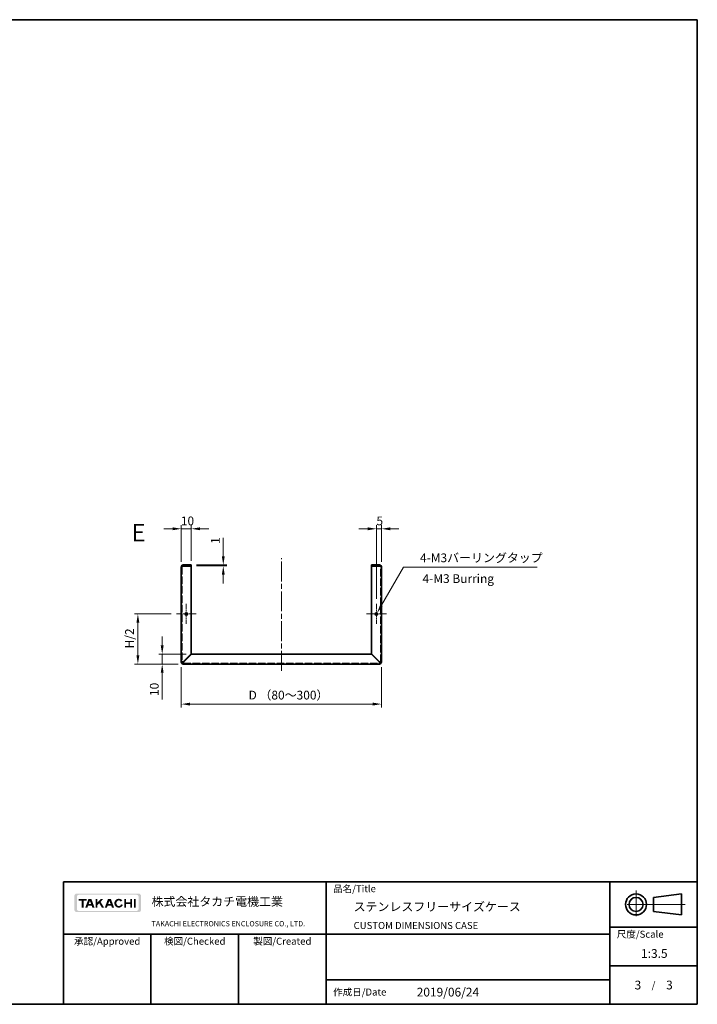
# Model space of a CAD drawing. Units: millimetres. Extents: x 51 to 4176, y 28 to 1012.
# Drawn here: x 3499 to 4176, y 28 to 1012 of the extents above; entities that cross this region are included whole.
import ezdxf

# ---------------------------------------------------------------- set-up
doc = ezdxf.new("R2010")
doc.units = ezdxf.units.MM
doc.header["$LTSCALE"] = 3.5
doc.linetypes.add('CHAIN', pattern=[0.35429999999999995, 0.2362, -0.0295, 0.0591, -0.0295])
doc.linetypes.add('DASHED', pattern=[0.2067, 0.1654, -0.0413])
doc.layers.get('Defpoints').update_dxf_attribs({"lineweight": 25})
for name, color, linetype, lineweight in [('Border (ISO)', 7, 'Continuous', 35), ('Center Mark (ISO)', 131, 'Continuous', 18), ('Centerline (ISO)', 131, 'Continuous', 18), ('Dimension (ISO)', 7, 'Continuous', 18), ('Dimension (ISO) @ 1', 7, 'Continuous', 18), ('Hatch (ISO)', 1, 'Continuous', 18), ('Hidden (ISO)', 7, 'DASHED', 18), ('Symbol (ISO) @ 1', 7, 'Continuous', 18), ('Title (ISO)', 7, 'Continuous', 35), ('Visible (ISO)', 7, 'Continuous', 35)]:
    doc.layers.add(name, color=color, linetype=linetype, lineweight=lineweight)
doc.styles.add('Note Text (TK)', font='txt')
doc.styles.add('文字スタイル67', font='arial.ttf')
doc.dimstyles.new('Default - Method 1b (TK)', dxfattribs={"dimscale": 3.5, "dimtxt": 2.5, "dimasz": 2.5, "dimexe": 1, "dimexo": 1.499999999999999, "dimgap": 1, "dimtad": 1, "dimtoh": 1, "dimrnd": 1e-08, "dimdsep": 46, "dimtxsty": 'Note Text (TK)', "dimcen": 0.09, "dimdle": 5, "dimclrd": 100, "dimclre": 100, "dimclrt": 7, "dimadec": 1, "dimazin": 1, "dimtfac": 1, "dimtmove": 0, "dimatfit": 3, "dimfxl": 1, "dimtolj": 1, "dimlwd": -1, "dimlwe": -1, "dimarcsym": 0})

# ---------------------------------------------------------------- blocks, each defined once
blk = doc.blocks.new('図面枠 tk図枠')
at = {"layer": 'Border (ISO)'}
for p, q in [((14.49999999999999, 289), (405.4999999999999, 289)), ((14.49999999999999, 289), (14.50000000000001, 8.000000000000007)), ((405.4999999999999, 289), (405.4999999999999, 8.000000000000007)), ((14.50000000000001, 8.000000000000007), (405.4999999999999, 8.000000000000007))]:
    blk.add_line(p, q, dxfattribs=at)
blk = doc.blocks.new('表題欄 tk表題欄')
at = {"layer": 'Hatch (ISO)'}
h = blk.add_hatch(color=256, dxfattribs=at)
edge = h.paths.add_edge_path(flags=0)
edge.add_arc((95.57537688673352, 236.2990653650367), 0.5958259999999996, 269.9999999999897, 360)
edge.add_line((96.17120288673351, 236.2990653650368), (96.17120288673348, 239.7107813650365))
edge.add_arc((95.5753768867335, 239.7107813650366), 0.5958259999999996, 0, 90.0000000000068)
edge.add_line((95.57537688673342, 240.3066073650366), (79.13710888673356, 240.3066073650366))
edge.add_arc((79.13710888673353, 239.7107813650366), 0.5958259999999996, 89.99999999999744, 180)
edge.add_line((78.54128288673353, 239.7107813650365), (78.54128288673331, 236.2990653650368))
edge.add_arc((79.13710888673332, 236.2990653650365), 0.5958259999999996, 180, 270.0000000000231)
edge.add_line((79.13710888673356, 235.7032393650365), (95.57537688673342, 235.7032393650367))
edge = h.paths.add_edge_path()
edge.add_line((77.83935088673357, 239.9556413650366), (77.83935088673357, 236.0542053650368))
edge.add_arc((78.54128288673346, 236.0542053650367), 0.7019319999998935, 180, 270.0000000000087)
edge.add_line((78.54128288673357, 235.3522733650368), (96.17120288673352, 235.3522733650368))
edge.add_arc((96.17120288673351, 236.0542053650367), 0.7019319999998921, 270, 360)
edge.add_line((96.8731348867334, 236.0542053650368), (96.87313488673352, 239.9556413650366))
edge.add_arc((96.1712028867336, 239.9556413650367), 0.7019319999998921, 0, 90.00000000000873)
edge.add_line((96.17120288673348, 240.6575733650367), (78.54128288673357, 240.6575733650366))
edge.add_arc((78.54128288673357, 239.9556413650366), 0.7019319999999984, 90, 180)
for points in [[(79.07181288673355, 239.1476033650369), (79.07181288673355, 238.6578833650367), (79.92066088673353, 238.6578833650367), (79.92066088673353, 236.6581933650368), (80.50832488673353, 236.6581933650368), (80.50832488673353, 238.6578833650367), (81.35717288673355, 238.6578833650367), (81.35717288673355, 239.1476033650369)], [(85.68407849525303, 236.6581933650368), (84.9434673993943, 237.8918698287545), (84.41792288673358, 237.3246628822781), (84.41792288673358, 236.6581933650368), (83.89555488673355, 236.6581933650368), (83.89555488673355, 239.1476033650369), (84.41792288673358, 239.1476033650369), (84.41792288673358, 238.0993979968839), (85.38913556809511, 239.1476033650369), (86.10696490847272, 239.1476033650369), (85.31925422435492, 238.2974470774499), (86.30334488673353, 236.6581933650368)], [(92.09142939614459, 239.1476033650369), (92.09142939614459, 236.6581933650368), (92.60971639614465, 236.6581933650368), (92.60971639614465, 237.6580383650368), (93.76872039614462, 237.6580383650368), (93.76872039614462, 236.6581933650368), (94.28700739614459, 236.6581933650368), (94.28700739614459, 239.1476033650369), (93.76872039614462, 239.1476033650369), (93.76872039614462, 238.1477583650367), (92.60971639614465, 238.1477583650367), (92.60971639614465, 239.1476033650369)], [(94.84202339614467, 239.1476033650369), (94.84202339614467, 236.6581933650368), (95.36439139614473, 236.6581933650368), (95.36439139614473, 239.1476033650369)]]:
    blk.add_hatch(color=256, dxfattribs=at).paths.add_polyline_path(points)
h = blk.add_hatch(color=256, dxfattribs=at)
h.paths.add_polyline_path([(82.59020695886475, 237.7110913650368), (81.95242681460243, 237.7110913650368), (82.27131688673356, 238.5794973650367)], flags=0)
h.paths.add_polyline_path([(82.77903014574996, 237.1968853650368), (81.76360362771717, 237.1968853650368), (81.56578886050404, 236.6581933650368), (80.94907288673355, 236.6581933650368), (81.86321688673357, 239.1476033650369), (82.67941688673353, 239.1476033650369), (83.59356088673351, 236.6581933650368), (82.97684491296302, 236.6581933650368)])
h = blk.add_hatch(color=256, dxfattribs=at)
h.paths.add_polyline_path([(87.52707281460246, 237.7110913650368), (88.16485295886469, 237.7110913650368), (87.84596288673359, 238.5794973650367)], flags=0)
h.paths.add_polyline_path([(87.14043486050403, 236.6581933650368), (87.3382496277172, 237.1968853650368), (88.35367614574989, 237.1968853650368), (88.551490912963, 236.6581933650368), (89.16820688673343, 236.6581933650368), (88.25406288673352, 239.1476033650369), (87.43786288673356, 239.1476033650369), (86.52371888673358, 236.6581933650368)])
h = blk.add_hatch(color=256, dxfattribs=at)
edge = h.paths.add_edge_path()
edge.add_arc((90.52309888673334, 237.9028983650369), 1.273272000000011, 38.55054079078439, 336.5820184016556)
edge.add_line((91.69149139614446, 237.3968543650369), (91.17255542714857, 237.6216113977801))
edge.add_ellipse((90.52309888673352, 237.9028983650369), major_axis=(0, -0.7998759999999119), ratio=0.8673469387756529, start_angle=128.5505407907963, end_angle=426.582018401653, ccw=False)
edge.add_line((91.09381514418376, 238.3576891122095), (91.51887237036831, 238.6964075050431))
at = {"layer": 'Title (ISO)'}
for p, q in [((74.70882392282105, 244.052739026017), (255.7088239228211, 244.052739026017)), ((74.70882392282105, 209.052739026017), (74.70882392282105, 244.052739026017)), ((149.7088239228211, 244.052739026017), (149.7088239228211, 209.052739026017)), ((230.7088239228211, 244.052739026017), (230.7088239228211, 209.052739026017)), ((255.7088239228211, 244.052739026017), (255.7088239228211, 209.052739026017)), ((243.2088239228211, 239.552739026017), (251.2088239228211, 240.5527390260171)), ((243.2088239228211, 239.552739026017), (243.2088239228211, 235.552739026017)), ((251.2088239228211, 234.552739026017), (251.2088239228211, 240.5527390260171)), ((243.2088239228211, 235.552739026017), (251.2088239228211, 234.552739026017)), ((230.7088239228211, 231.052739026017), (255.7088239228211, 231.052739026017)), ((74.70882392282105, 229.052739026017), (230.7088239228211, 229.052739026017)), ((99.70882392282108, 229.052739026017), (99.70882392282108, 209.052739026017)), ((124.708823922821, 229.052739026017), (124.708823922821, 209.052739026017)), ((230.7088239228211, 220.052739026017), (255.7088239228211, 220.052739026017)), ((149.7088239228211, 216.052739026017), (230.7088239228211, 216.052739026017)), ((255.7088239228211, 209.052739026017), (74.70882392282105, 209.052739026017))]:
    blk.add_line(p, q, dxfattribs=at)
at = {"layer": 'Title (ISO)', "color": 4, "linetype": 'CHAIN', "lineweight": 18, "ltscale": 8.889559745788574}
blk.add_line((238.2088239228211, 241.552739026017), (238.2088239228211, 233.552739026017), dxfattribs=at)
at = {"layer": 'Title (ISO)', "color": 4, "linetype": 'CHAIN', "lineweight": 18, "ltscale": 20.00163269042969}
blk.add_line((252.2088239228211, 237.552739026017), (234.2088239228211, 237.552739026017), dxfattribs=at)
at = {"layer": 'Title (ISO)'}
for radius in [3, 2]:
    blk.add_circle((238.2088239228211, 237.552739026017), radius, dxfattribs=at)
at = {"layer": 'Title (ISO)', "color": 1, "char_height": 2.000000029802322, "line_spacing_factor": 1.5, "style": 'Note Text (TK)'}
for s, insert, attachment_point in [('\\fＭＳ Ｐゴシック|b0|i0;\\H2.0000;品名/Title', (151.708823922821, 242.052739026017), 4), ('\\fＭＳ Ｐゴシック|b0|i0;\\H2.0000;承認/Approved', (87.20882392282108, 227.052739026017), 5), ('\\fＭＳ Ｐゴシック|b0|i0;\\H2.0000;検図/Checked', (112.208823922821, 227.052739026017), 5), ('\\fＭＳ Ｐゴシック|b0|i0;\\H2.0000;製図/Created', (137.2088239228211, 227.052739026017), 5), ('\\fＭＳ Ｐゴシック|b0|i0;\\H2.0000;尺度/Scale', (232.7088239228211, 229.052739026017), 4), ('\\fＭＳ Ｐゴシック|b0|i0;\\H2.0000;作成日/Date', (151.708823922821, 212.552739026017), 4)]:
    blk.add_mtext(s, dxfattribs=dict(at, insert=insert, attachment_point=attachment_point))
at = {"layer": 'Title (ISO)', "color": 7, "line_spacing_factor": 1.5, "style": 'Note Text (TK)'}
for s, insert, char_height, attachment_point in [('株式会社タカチ電機工業', (99.87313488673345, 238.052739026017), 2.5, 4), ('\\fArial|b0|i0;\\H1.4986;TAKACHI ELECTRONICS ENCLOSURE CO., LTD.', (99.87313488673342, 232.052739026017), 1.49859994649887, 4), ('\\fＭＳ Ｐゴシック|b0|i0;\\H2.0000;/', (243.2088239228211, 214.552739026017), 2.000000029802322, 5)]:
    blk.add_mtext(s, dxfattribs=dict(at, insert=insert, char_height=char_height, attachment_point=attachment_point))
at = {"layer": 'Title (ISO)', "color": 7}
for tag, p, height, style in [('<品名>_001', (157.5667784682756, 235.6535912987443), 2.5, 'Note Text (TK)'), ('<Title>_001', (157.5696697597653, 230.5520568828656), 2.000000029802322, '文字スタイル67'), ('<尺度>_001', (239.6434830137302, 222.302739026017), 2.5, 'Note Text (TK)'), ('作成日_001', (175.5824034682756, 211.2814322078352), 2.5, 'Note Text (TK)'), ('<ページ_No.>_001', (237.9488807410029, 213.302739026017), 2.5, 'Note Text (TK)'), ('<総ページ数>_001', (246.7997330137301, 213.302739026017), 2.5, 'Note Text (TK)')]:
    blk.add_attdef(tag, p, '', height=height, dxfattribs=dict(at, style=style))
blk = doc.blocks.new('*D49')
at = {"layer": 'Defpoints', "color": 0}
for p in [(3660.577376669686, 369.8800540646427), (3860.577376669687, 369.8800540646428), (3860.577376669687, 327.880054064643)]:
    blk.add_point(p, dxfattribs=at)
at = {"layer": 'Dimension (ISO)', "color": 100}
for p, q in [((3660.577376669686, 364.6300540646428), (3660.577376669686, 324.380054064643)), ((3860.577376669687, 364.6300540646428), (3860.577376669687, 324.380054064643)), ((3669.327376669687, 327.880054064643), (3851.827376669687, 327.880054064643))]:
    blk.add_line(p, q, dxfattribs=at)
for points in [[(3669.327376669687, 329.3383873979763), (3669.327376669687, 326.4217207313097), (3660.577376669686, 327.880054064643)], [(3851.827376669687, 329.3383873979763), (3851.827376669687, 326.4217207313097), (3860.577376669687, 327.880054064643)]]:
    blk.add_solid(points, dxfattribs=at)
at = {"layer": 'Dimension (ISO)', "color": 7, "insert": (3725.105075533323, 336.848804064643), "char_height": 8.75, "attachment_point": 4, "style": 'Note Text (TK)'}
blk.add_mtext('\\A1; D （80～300）', dxfattribs=at)
blk = doc.blocks.new('*D50')
at = {"layer": 'Defpoints', "color": 0}
for p in [(3670.648087347806, 377.8800540646428), (3641.460505829105, 367.8800540646427), (3662.577376669687, 367.8800540646427)]:
    blk.add_point(p, dxfattribs=at)
at = {"layer": 'Dimension (ISO)', "color": 100}
for p, q in [((3641.460505829105, 386.6300540646428), (3641.460505829105, 395.3800540646428)), ((3665.398087347806, 377.8800540646428), (3637.960505829105, 377.8800540646428)), ((3641.460505829105, 377.8800540646428), (3641.460505829105, 367.8800540646427)), ((3657.327376669686, 367.8800540646427), (3637.960505829105, 367.8800540646427)), ((3641.460505829105, 359.1300540646427), (3641.460505829105, 332.4425539016609))]:
    blk.add_line(p, q, dxfattribs=at)
for points in [[(3640.002172495771, 386.6300540646428), (3642.918839162438, 386.6300540646428), (3641.460505829105, 377.8800540646428)], [(3640.002172495771, 359.1300540646427), (3642.918839162438, 359.1300540646427), (3641.460505829105, 367.8800540646427)]]:
    blk.add_solid(points, dxfattribs=at)
at = {"layer": 'Dimension (ISO)', "color": 7, "insert": (3633.585505829105, 335.9425539016614), "char_height": 8.75, "attachment_point": 4, "rotation": 90, "style": 'Note Text (TK)'}
blk.add_mtext('\\A1;10', dxfattribs=at)
blk = doc.blocks.new('*D51')
at = {"layer": 'Defpoints', "color": 0}
for p in [(3655.597876669689, 417.8800540646419), (3617.161592607394, 367.8800540646427), (3662.577376669687, 367.8800540646427)]:
    blk.add_point(p, dxfattribs=at)
at = {"layer": 'Dimension (ISO)', "color": 100}
for p, q in [((3650.34787666969, 417.8800540646419), (3613.661592607394, 417.8800540646419)), ((3617.161592607394, 409.1300540646419), (3617.161592607394, 376.6300540646427)), ((3657.327376669686, 367.8800540646427), (3613.661592607394, 367.8800540646427))]:
    blk.add_line(p, q, dxfattribs=at)
for points in [[(3615.70325927406, 409.1300540646419), (3618.619925940727, 409.1300540646419), (3617.161592607394, 417.8800540646419)], [(3615.70325927406, 376.6300540646427), (3618.619925940727, 376.6300540646427), (3617.161592607394, 367.8800540646427)]]:
    blk.add_solid(points, dxfattribs=at)
at = {"layer": 'Dimension (ISO)', "color": 7, "insert": (3608.81429147103, 380.8239461100969), "char_height": 8.75, "attachment_point": 4, "rotation": 90, "style": 'Note Text (TK)'}
blk.add_mtext('\\A1; H/2', dxfattribs=at)
blk = doc.blocks.new('*D52')
at = {"layer": 'Defpoints', "color": 0}
for p in [(3670.577376669688, 502.9707538711059), (3660.577376669687, 464.8800540646427), (3670.577376669688, 465.809343386524)]:
    blk.add_point(p, dxfattribs=at)
at = {"layer": 'Dimension (ISO)', "color": 100}
for p, q in [((3651.827376669687, 502.9707538711059), (3643.077376669687, 502.9707538711059)), ((3660.577376669687, 470.1300540646427), (3660.577376669687, 506.470753871106)), ((3660.577376669687, 502.9707538711059), (3670.577376669688, 502.9707538711059)), ((3670.577376669688, 471.059343386524), (3670.577376669688, 506.470753871106)), ((3679.327376669688, 502.9707538711059), (3688.077376669689, 502.9707538711059))]:
    blk.add_line(p, q, dxfattribs=at)
for points in [[(3651.827376669687, 504.4290872044393), (3651.827376669687, 501.5124205377727), (3660.577376669687, 502.9707538711059)], [(3679.327376669688, 504.4290872044393), (3679.327376669688, 501.5124205377727), (3670.577376669688, 502.9707538711059)]]:
    blk.add_solid(points, dxfattribs=at)
at = {"layer": 'Dimension (ISO)', "color": 7, "insert": (3660.108626669688, 510.845753871106), "char_height": 8.75, "attachment_point": 4, "style": 'Note Text (TK)'}
blk.add_mtext('\\A1;10', dxfattribs=at)
blk = doc.blocks.new('*D53')
at = {"layer": 'Defpoints', "color": 0}
for p in [(3860.577376669686, 502.9707538711059), (3860.577376669686, 464.8800540646428), (3855.577376669689, 427.8595540646437)]:
    blk.add_point(p, dxfattribs=at)
at = {"layer": 'Dimension (ISO)', "color": 100}
for p, q in [((3846.827376669688, 502.9707538711059), (3838.077376669689, 502.9707538711059)), ((3855.577376669689, 433.1095540646437), (3855.577376669689, 506.470753871106)), ((3855.577376669689, 502.9707538711059), (3860.577376669686, 502.9707538711059)), ((3860.577376669686, 470.1300540646427), (3860.577376669686, 506.470753871106)), ((3869.327376669686, 502.9707538711059), (3878.077376669686, 502.9707538711059))]:
    blk.add_line(p, q, dxfattribs=at)
for points in [[(3846.827376669688, 504.4290872044393), (3846.827376669688, 501.5124205377727), (3855.577376669689, 502.9707538711059)], [(3869.327376669686, 504.4290872044393), (3869.327376669686, 501.5124205377727), (3860.577376669686, 502.9707538711059)]]:
    blk.add_solid(points, dxfattribs=at)
at = {"layer": 'Dimension (ISO)', "color": 7, "insert": (3855.541865306051, 510.845753871106), "char_height": 8.75, "attachment_point": 4, "style": 'Note Text (TK)'}
blk.add_mtext('\\A1;5', dxfattribs=at)
blk = doc.blocks.new('*D54')
at = {"layer": 'Defpoints', "color": 0}
for p in [(3854.962626669687, 416.8152758306915), (3856.192126669688, 418.9448322985963)]:
    blk.add_point(p, dxfattribs=at)
at = {"layer": 'Dimension (ISO)', "color": 100}
for p, q in [((3882.532999905828, 464.5685630592908), (3860.56712666969, 426.5225545817088)), ((4016.308365767804, 464.5685630592902), (3882.532999905828, 464.5685630592908)), ((3855.262376669688, 417.8800540646434), (3855.892376669687, 417.8800540646432)), ((3855.577376669688, 417.5650540646436), (3855.577376669688, 418.1950540646434))]:
    blk.add_line(p, q, dxfattribs=at)
blk.add_solid([(3859.304172955838, 427.2517212483758), (3861.830080383543, 425.7933879150416), (3856.192126669688, 418.9448322985963)], dxfattribs=at)
at = {"layer": 'Dimension (ISO)', "color": 7, "insert": (3896.443308949622, 473.9847562411091), "char_height": 8.75, "attachment_point": 4, "style": 'Note Text (TK)'}
blk.add_mtext('\\A1; 4-M3バーリングタップ', dxfattribs=at)
blk = doc.blocks.new('*D55')
at = {"layer": 'Defpoints', "color": 0}
for p in [(3670.577376669688, 466.8800540646428), (3670.577376669688, 465.8800540646427), (3702.506658351428, 465.8800540646427)]:
    blk.add_point(p, dxfattribs=at)
at = {"layer": 'Dimension (ISO)', "color": 100}
for p, q in [((3702.506658351428, 475.6300540646427), (3702.506658351428, 494.0149972857242)), ((3675.827376669687, 466.8800540646428), (3706.006658351427, 466.8800540646428)), ((3675.827376669687, 465.8800540646427), (3706.006658351427, 465.8800540646427)), ((3702.506658351428, 465.8800540646427), (3702.506658351428, 466.8800540646428)), ((3702.506658351428, 457.1300540646427), (3702.506658351428, 448.3800540646427))]:
    blk.add_line(p, q, dxfattribs=at)
for points in [[(3701.048325018094, 475.6300540646427), (3703.964991684761, 475.6300540646427), (3702.506658351428, 466.8800540646428)], [(3701.048325018094, 457.1300540646427), (3703.964991684761, 457.1300540646427), (3702.506658351428, 465.8800540646427)]]:
    blk.add_solid(points, dxfattribs=at)
at = {"layer": 'Dimension (ISO)', "color": 7, "insert": (3694.631658351428, 487.8800541039066), "char_height": 8.75, "attachment_point": 4, "rotation": 90, "style": 'Note Text (TK)'}
blk.add_mtext('\\A1;1', dxfattribs=at)

msp = doc.modelspace()

# ---------------------------------------------------------------- linework, layer by layer
at = {"layer": 'Center Mark (ISO)', "linetype": 'CHAIN', "ltscale": 6.336639881134033}
for p, q in [((3665.577376669689, 427.8595540646419), (3665.577376669689, 407.9005540646418)), ((3855.577376669689, 427.8595540646437), (3855.577376669689, 407.9005540646436)), ((3675.556876669689, 417.8800540646419), (3655.597876669689, 417.8800540646419)), ((3865.556876669688, 417.8800540646436), (3845.597876669688, 417.8800540646436))]:
    msp.add_line(p, q, dxfattribs=at)
at = {"layer": 'Centerline (ISO)', "linetype": 'CHAIN', "ltscale": 23.99096870422363}
msp.add_line((3760.577376669687, 361.1300540646428), (3760.577376669687, 473.6300540646428), dxfattribs=at)
at = {"layer": 'Hidden (ISO)', "ltscale": 0.5440990328788758}
for p, q in [((3661.577376669687, 464.8800540646427), (3660.577376669687, 464.8800540646427)), ((3859.577376669686, 464.8800540646428), (3860.577376669686, 464.8800540646428))]:
    msp.add_line(p, q, dxfattribs=at)
at = {"layer": 'Hidden (ISO)', "ltscale": 13.1315221786499}
for p, q in [((3661.577376669687, 464.8800540646427), (3661.577376669687, 369.8800540646427)), ((3859.577376669687, 369.8800540646427), (3859.577376669686, 464.8800540646428))]:
    msp.add_line(p, q, dxfattribs=at)
at = {"layer": 'Hidden (ISO)', "ltscale": 12.90114498138428}
msp.add_line((3662.577376669687, 368.8800540646427), (3858.577376669687, 368.8800540646428), dxfattribs=at)
at = {"layer": 'Hidden (ISO)', "ltscale": 0.989877700805664}
for points, knots in [([(3661.577376669687, 464.8800540646427), (3661.577376669688, 465.1561823647752), (3661.94766907425, 465.4323106649076), (3662.407641669013, 465.7084389650401), (3662.463670295984, 465.7420737722014), (3662.520523082438, 465.7757085793627), (3662.577376669688, 465.8093433865241)], [0, 0, 0, 0, 1.400235565046809, 1.400235565046809, 1.400235565046809, 1.570796326794901, 1.570796326794901, 1.570796326794901, 1.570796326794901]), ([(3859.577376669686, 464.8800540646427), (3859.577376669686, 465.1561823647752), (3859.207084265123, 465.4323106649077), (3858.747111670361, 465.7084389650401), (3858.691083043389, 465.7420737722015), (3858.634230256935, 465.7757085793628), (3858.577376669686, 465.8093433865241)], [0, 0, 0, 0, 1.400235565046935, 1.400235565046935, 1.400235565046935, 1.570796326794876, 1.570796326794876, 1.570796326794876, 1.570796326794876])]:
    msp.add_open_spline(points, degree=3, knots=knots, dxfattribs=at)
at = {"layer": 'Hidden (ISO)', "ltscale": 0.5059502124786377}
for points in [[(3661.577376669687, 464.8800540646426), (3661.577376669688, 465.147738857859), (3661.699172523807, 465.4064693076986), (3661.889829816413, 465.5934144823614)], [(3859.577376669686, 464.8800540646427), (3859.577376669686, 465.14773885786), (3859.455580815566, 465.4064693077004), (3859.264923522959, 465.5934144823634)]]:
    msp.add_open_spline(points, degree=3, dxfattribs=at)
at = {"layer": 'Visible (ISO)'}
for p, q in [((3660.577376669686, 369.8800540646427), (3660.577376669687, 464.8800540646427)), ((3670.577376669688, 466.8800540646427), (3662.577376669688, 466.8800540646427)), ((3662.577376669688, 465.8800540646427), (3662.577376669688, 466.8800540646427)), ((3662.577376669688, 465.8800540646427), (3670.577376669688, 465.8800540646427)), ((3662.577376669688, 465.8093433865241), (3670.577376669688, 465.809343386524)), ((3670.577376669688, 465.8800540646427), (3670.577376669688, 466.8800540646427)), ((3670.577376669688, 465.809343386524), (3670.577376669687, 377.9507647427614)), ((3858.577376669686, 466.8800540646428), (3850.577376669686, 466.8800540646428)), ((3850.577376669686, 465.8800540646427), (3850.577376669686, 466.8800540646428)), ((3858.577376669686, 465.8800540646427), (3850.577376669686, 465.8800540646427)), ((3850.577376669686, 465.809343386524), (3858.577376669686, 465.8093433865241)), ((3850.577376669687, 377.9507647427615), (3850.577376669686, 465.809343386524)), ((3858.577376669686, 465.8800540646427), (3858.577376669686, 466.8800540646428)), ((3860.577376669686, 464.8800540646428), (3860.577376669687, 369.8800540646427)), ((3670.577376669687, 377.9507647427614), (3662.577376669688, 369.9507647427613)), ((3662.648087347806, 369.8800540646427), (3670.648087347806, 377.8800540646428)), ((3670.648087347806, 377.8800540646428), (3850.506665991569, 377.8800540646428)), ((3850.506665991569, 377.8800540646428), (3858.506665991568, 369.8800540646427)), ((3858.577376669688, 369.9507647427614), (3850.577376669687, 377.9507647427615)), ((3858.577376669687, 367.8800540646428), (3662.577376669687, 367.8800540646427))]:
    msp.add_line(p, q, dxfattribs=at)
for centre in [(3665.577376669689, 417.8800540646419), (3855.577376669689, 417.8800540646435)]:
    msp.add_circle(centre, 1.229499999999999, dxfattribs=at)
for centre, radius, start, end in [((3662.577376669686, 369.8800540646427), 1.999999999999966, 180, 270), ((3662.577376669687, 369.8800540646427), 0.9999999999999964, 180, 270), ((3858.577376669687, 369.8800540646427), 0.9999999999999989, 270, 0), ((3858.577376669687, 369.8800540646427), 1.999999999999992, 270, 0)]:
    msp.add_arc(centre, radius, start, end, dxfattribs=at)
for points, knots in [([(3662.577376669688, 466.8800540646428), (3661.792407958249, 466.8800540646428), (3661.030972647377, 466.3716339242949), (3660.730111020458, 465.6466110561138), (3660.629604345216, 465.404407892153), (3660.577376669687, 465.1422829044002), (3660.577376669687, 464.8800540646426)], [0, 0, 0, 0, 1.177453067158621, 1.177453067158621, 1.177453067158621, 1.570796326794913, 1.570796326794913, 1.570796326794913, 1.570796326794913]), ([(3660.577376669687, 464.8800540646427), (3660.577376669688, 465.1122493623743), (3661.085796810036, 465.3444446601057), (3661.810819678217, 465.5766399578372), (3662.053022842178, 465.6542077673996), (3662.315147829931, 465.7317755769618), (3662.577376669688, 465.8093433865241)], [0, 0, 0, 0, 1.177453067158743, 1.177453067158743, 1.177453067158743, 1.570796326794901, 1.570796326794901, 1.570796326794901, 1.570796326794901]), ([(3661.889829816413, 465.5934144823614), (3662.031609689468, 465.7324338860764), (3662.211469691777, 465.8317562893048), (3662.407641669013, 465.865543805607), (3662.463670295984, 465.8751938492771), (3662.520523082438, 465.8800540646427), (3662.577376669688, 465.8800540646427)], [0.8030543796489933, 0.8030543796489933, 0.8030543796489933, 0.8030543796489933, 1.400235565046809, 1.400235565046809, 1.400235565046809, 1.570796326794913, 1.570796326794913, 1.570796326794913, 1.570796326794913]), ([(3860.577376669686, 464.8800540646427), (3860.577376669686, 465.6650227760819), (3860.068956529338, 466.4264580869533), (3859.343933661157, 466.7273197138731), (3859.101730497196, 466.8278263891139), (3858.839605509444, 466.8800540646428), (3858.577376669686, 466.8800540646428)], [0, 0, 0, 0, 1.177453067158621, 1.177453067158621, 1.177453067158621, 1.570796326794913, 1.570796326794913, 1.570796326794913, 1.570796326794913]), ([(3859.264923522959, 465.5934144823634), (3859.123143649903, 465.7324338860774), (3858.943283647596, 465.831756289305), (3858.747111670361, 465.865543805607), (3858.691083043389, 465.8751938492772), (3858.634230256935, 465.8800540646427), (3858.577376669686, 465.8800540646427)], [0.8030543796518576, 0.8030543796518576, 0.8030543796518576, 0.8030543796518576, 1.400235565046809, 1.400235565046809, 1.400235565046809, 1.570796326794913, 1.570796326794913, 1.570796326794913, 1.570796326794913]), ([(3858.577376669686, 465.8093433865241), (3859.362345381125, 465.5771480887927), (3860.123780691996, 465.3449527910612), (3860.424642318916, 465.1127574933297), (3860.525148994156, 465.0351896837674), (3860.577376669686, 464.9576218742051), (3860.577376669686, 464.8800540646428)], [0, 0, 0, 0, 1.177453067158545, 1.177453067158545, 1.177453067158545, 1.570796326794876, 1.570796326794876, 1.570796326794876, 1.570796326794876]), ([(3662.577376669688, 369.9507647427613), (3661.792407958248, 369.9330967392969), (3661.030972647376, 369.9154287358323), (3660.730111020456, 369.8977607323678), (3660.629604345216, 369.8918585097928), (3660.577376669686, 369.8859562872177), (3660.577376669686, 369.8800540646427)], [0, 0, 0, 0, 1.177453067158621, 1.177453067158621, 1.177453067158621, 1.570796326794901, 1.570796326794901, 1.570796326794901, 1.570796326794901]), ([(3661.577376669687, 369.8800540646427), (3661.577376669687, 369.9010649800706), (3661.94766907425, 369.9220758954985), (3662.407641669012, 369.9430868109265), (3662.463670295983, 369.9456461215381), (3662.520523082437, 369.9482054321497), (3662.577376669687, 369.9507647427613)], [0, 0, 0, 0, 1.400235565046809, 1.400235565046809, 1.400235565046809, 1.570796326794901, 1.570796326794901, 1.570796326794901, 1.570796326794901]), ([(3662.577376669687, 367.8800540646427), (3662.595044673152, 367.8800540646427), (3662.612712676616, 368.3884742049905), (3662.630380680081, 369.1134970731716), (3662.636282902655, 369.3557002371324), (3662.642185125231, 369.6178252248852), (3662.648087347806, 369.8800540646427)], [0, 0, 0, 0, 1.17745306715861, 1.17745306715861, 1.17745306715861, 1.570796326794901, 1.570796326794901, 1.570796326794901, 1.570796326794901]), ([(3662.577376669687, 368.8800540646427), (3662.598387585114, 368.8800540646427), (3662.619398500543, 369.2503464692056), (3662.640409415971, 369.7103190639679), (3662.642968726582, 369.7663476909392), (3662.645528037194, 369.8232004773934), (3662.648087347805, 369.8800540646427)], [0, 0, 0, 0, 1.400235565046797, 1.400235565046797, 1.400235565046797, 1.570796326794901, 1.570796326794901, 1.570796326794901, 1.570796326794901]), ([(3858.506665991568, 369.8800540646427), (3858.524333995033, 369.0950853532038), (3858.542001998497, 368.3336500423323), (3858.559670001961, 368.0327884154124), (3858.565572224537, 367.9322817401716), (3858.571474447112, 367.8800540646428), (3858.577376669687, 367.8800540646428)], [0, 0, 0, 0, 1.177453067158553, 1.177453067158553, 1.177453067158553, 1.570796326794901, 1.570796326794901, 1.570796326794901, 1.570796326794901]), ([(3858.577376669687, 368.8800540646428), (3858.556365754259, 368.8800540646428), (3858.535354838831, 369.2503464692056), (3858.514343923403, 369.7103190639679), (3858.511784612792, 369.7663476909392), (3858.509225302179, 369.8232004773934), (3858.506665991568, 369.8800540646427)], [0, 0, 0, 0, 1.400235565046797, 1.400235565046797, 1.400235565046797, 1.570796326794901, 1.570796326794901, 1.570796326794901, 1.570796326794901]), ([(3860.577376669687, 369.8800540646427), (3860.577376669687, 369.8977220681073), (3860.068956529339, 369.9153900715719), (3859.343933661158, 369.9330580750364), (3859.101730497198, 369.9389602976114), (3858.839605509444, 369.9448625201864), (3858.577376669688, 369.9507647427614)], [0, 0, 0, 0, 1.177453067158621, 1.177453067158621, 1.177453067158621, 1.570796326794901, 1.570796326794901, 1.570796326794901, 1.570796326794901]), ([(3859.577376669687, 369.8800540646427), (3859.577376669687, 369.9010649800707), (3859.207084265124, 369.9220758954986), (3858.747111670362, 369.9430868109266), (3858.69108304339, 369.9456461215382), (3858.634230256937, 369.9482054321498), (3858.577376669687, 369.9507647427614)], [0, 0, 0, 0, 1.400235565046809, 1.400235565046809, 1.400235565046809, 1.570796326794901, 1.570796326794901, 1.570796326794901, 1.570796326794901])]:
    msp.add_open_spline(points, degree=3, knots=knots, dxfattribs=at)
for points in [[(3661.577376669687, 369.8800540646427), (3661.244043336353, 369.8800540646427), (3660.910710003019, 369.8800540646427), (3660.577376669686, 369.8800540646427)], [(3662.577376669687, 367.8800540646427), (3662.577376669687, 368.2133873979761), (3662.577376669687, 368.5467207313094), (3662.577376669687, 368.8800540646427)], [(3858.577376669687, 368.8800540646428), (3858.577376669687, 368.5467207313095), (3858.577376669687, 368.2133873979761), (3858.577376669687, 367.8800540646428)], [(3860.577376669687, 369.8800540646427), (3860.244043336353, 369.8800540646427), (3859.91071000302, 369.8800540646427), (3859.577376669687, 369.8800540646427)]]:
    msp.add_open_spline(points, degree=3, dxfattribs=at)

# ---------------------------------------------------------------- block references
at = {"xscale": 3.5, "yscale": 3.5, "zscale": 3.5}
msp.add_blockref('図面枠 tk図枠', (2757.000000966527, 1.7748718619e-06), dxfattribs=at)
ref = msp.add_blockref('表題欄 tk表題欄', (3281.269117236654, -703.6845848161877), dxfattribs=dict(xscale=3.5, yscale=3.5, zscale=3.5))
ref.add_attrib('<品名>_001', 'ステンレスフリーサイズケース', (3832.752841875618, 121.1029847294173), dxfattribs={"layer": 'Title (ISO)', "color": 7, "height": 8.75, "style": 'Note Text (TK)'})
ref.add_attrib('<尺度>_001', '1:3.5', (4120.021307784707, 74.37500177487199), dxfattribs={"layer": 'Title (ISO)', "color": 7, "height": 8.75, "style": 'Note Text (TK)'})
ref.add_attrib('作成日_001', '2019/06/24', (3895.807529375618, 35.80042791123557), dxfattribs={"layer": 'Title (ISO)', "color": 7, "height": 8.75, "style": 'Note Text (TK)'})
ref.add_attrib('<Title>_001', 'CUSTOM DIMENSIONS CASE', (3832.762961395832, 103.2476142738419), dxfattribs={"layer": 'Title (ISO)', "color": 7, "height": 7.000000104308128, "style": '文字スタイル67'})
ref.add_attrib('<ページ_No.>_001', '3', (4113.568182784709, 42.87500177487191), dxfattribs={"layer": 'Title (ISO)', "color": 7, "height": 8.75, "style": 'Note Text (TK)'})
ref.add_attrib('<総ページ数>_001', '3', (4145.068182784709, 42.87500177487191), dxfattribs={"layer": 'Title (ISO)', "color": 7, "height": 8.75, "style": 'Note Text (TK)'})

# ---------------------------------------------------------------- texts
at = {"layer": 'Symbol (ISO) @ 1', "color": 7, "attachment_point": 4, "line_spacing_factor": 1.5, "style": 'Note Text (TK)'}
for s, insert, char_height, width in [('{\\fArial|b1|i0;\\H17.5000;E}', (3610.78611648338, 499.0996082978017), 17.5, 17.97158814402617), ('{4-M3 Burring}', (3901.675701131013, 452.0747630067205), 8.75, 117.2714716171512)]:
    msp.add_mtext(s, dxfattribs=dict(at, insert=insert, char_height=char_height, width=width))

# ---------------------------------------------------------------- dimensions: what is measured, and where the dimension line sits
at = {"layer": 'Dimension (ISO) @ 1', "color": 100}
dim = msp.add_linear_dim(base=(3670.577376669688, 502.9707538711059), p1=(3660.577376669687, 464.8800540646427), p2=(3670.577376669688, 465.809343386524), dimstyle='Default - Method 1b (TK)', override={"dimscale": 1, "dimtxt": 8.75, "dimasz": 8.75, "dimexe": 3.5, "dimexo": 5.249999999999999, "dimgap": 3.5, "dimtoh": 0, "dimdec": 2, "dimcen": 0.315, "dimtp": 0, "dimtm": 0, "dimtdec": 2, "dimtix": 0, "dimtofl": 1, "dimtmove": 0, "dimatfit": 1}, dxfattribs=at)
dim.commit()
dim.dimension.update_dxf_attribs({"geometry": '*D52', "text_midpoint": (3665.577376669688, 502.9707538711059), "dimtype": 128})
for base, p1, p2, angle, picture, middle in [((3860.577376669686, 502.9707538711059), (3855.577376669689, 427.8595540646437), (3860.577376669686, 464.8800540646428), 180, '*D53', (3858.077376669687, 502.9707538711059)), ((3702.506658351428, 465.8800540646427), (3670.577376669688, 466.8800540646428), (3670.577376669688, 465.8800540646427), 90, '*D55', (3702.506658351428, 489.1975256948157)), ((3641.460505829105, 367.8800540646427), (3670.648087347806, 377.8800540646428), (3662.577376669687, 367.8800540646427), 270, '*D50', (3641.460505829105, 341.4113039016614))]:
    dim = msp.add_linear_dim(base=base, p1=p1, p2=p2, angle=angle, dimstyle='Default - Method 1b (TK)', override={"dimscale": 1, "dimtxt": 8.75, "dimasz": 8.75, "dimexe": 3.5, "dimexo": 5.249999999999999, "dimgap": 3.5, "dimtoh": 0, "dimdec": 2, "dimcen": 0.315, "dimtp": 0, "dimtm": 0, "dimtdec": 2, "dimtix": 0, "dimtofl": 1, "dimtmove": 0, "dimatfit": 1}, dxfattribs=at)
    dim.commit()
    dim.dimension.update_dxf_attribs({"geometry": picture, "text_midpoint": middle, "dimtype": 128})
dim = msp.add_diameter_dim_2p(p1=(3854.962626669687, 416.8152758306915), p2=(3856.192126669688, 418.9448322985963), text=' 4-M3バーリングタップ', dimstyle='Default - Method 1b (TK)', override={"dimscale": 1, "dimtxt": 8.75, "dimasz": 8.75, "dimexe": 3.5, "dimexo": 5.249999999999999, "dimgap": 3.5, "dimtih": 1, "dimdec": 2, "dimlfac": 1.000000000000021, "dimcen": 0.315, "dimtp": 0, "dimtm": 0, "dimtdec": 2, "dimtix": 0, "dimtofl": 0, "dimtmove": 0, "dimatfit": 3}, dxfattribs=at)
dim.commit()
dim.dimension.update_dxf_attribs({"geometry": '*D54', "text_midpoint": (3956.375837358713, 464.5685630592908), "dimtype": 131})
dim = msp.add_linear_dim(base=(3617.161592607394, 367.8800540646427), p1=(3655.597876669689, 417.8800540646419), p2=(3662.577376669687, 367.8800540646427), angle=90, text=' H/2', dimstyle='Default - Method 1b (TK)', override={"dimscale": 1, "dimtxt": 8.75, "dimasz": 8.75, "dimexe": 3.5, "dimexo": 5.249999999999999, "dimgap": 3.5, "dimtoh": 0, "dimdec": 2, "dimcen": 0.315, "dimtp": 0, "dimtm": 0, "dimtdec": 2, "dimtix": 0, "dimtofl": 0, "dimtmove": 0, "dimatfit": 1}, dxfattribs=at)
dim.commit()
dim.dimension.update_dxf_attribs({"geometry": '*D51', "text_midpoint": (3617.161592607394, 392.8800540646423), "dimtype": 128})
dim = msp.add_linear_dim(base=(3860.577376669687, 327.880054064643), p1=(3660.577376669686, 369.8800540646427), p2=(3860.577376669687, 369.8800540646428), text=' D （80～300）', dimstyle='Default - Method 1b (TK)', override={"dimscale": 1, "dimtxt": 8.75, "dimasz": 8.75, "dimexe": 3.5, "dimexo": 5.249999999999999, "dimgap": 3.5, "dimtoh": 0, "dimdec": 2, "dimcen": 0.315, "dimtp": 0, "dimtm": 0, "dimtdec": 2, "dimtix": 0, "dimtofl": 0, "dimtmove": 0, "dimatfit": 1}, dxfattribs=at)
dim.commit()
dim.dimension.update_dxf_attribs({"geometry": '*D49', "text_midpoint": (3760.577376669686, 327.880054064643), "dimtype": 128})

doc.saveas('drawing.dxf')
